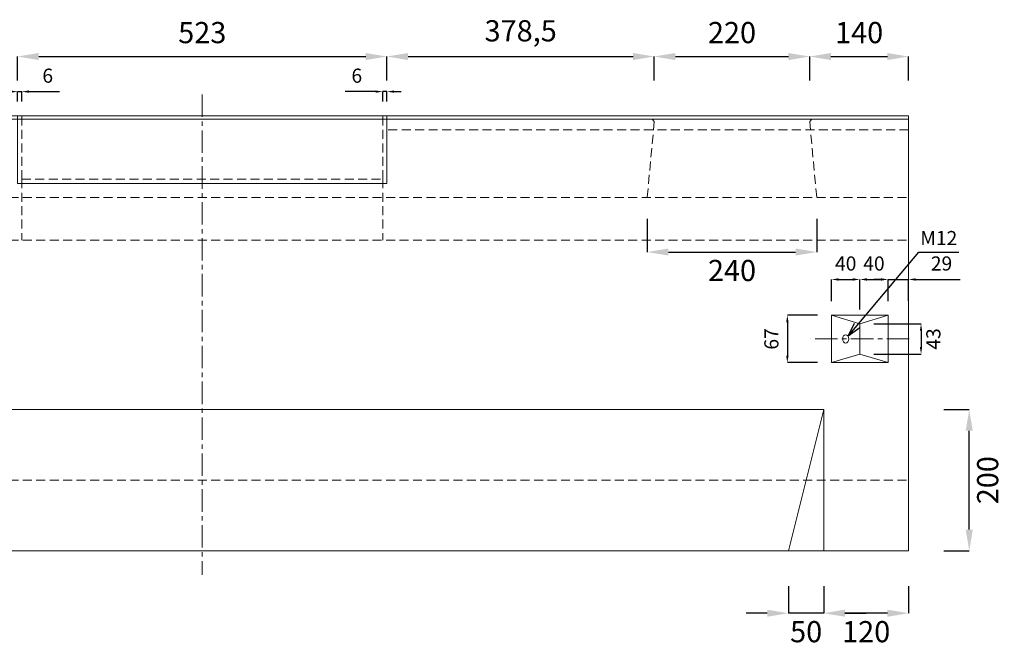
# Model space of a CAD drawing. Units: millimetres. Extents: x 83 to 6383, y 89 to 4544.
# Drawn here: x 2664 to 4058, y 2100 to 2990 of the extents above; entities that cross this region are included whole.
import ezdxf

# ---------------------------------------------------------------- set-up
doc = ezdxf.new("R2010")
doc.units = ezdxf.units.MM
doc.linetypes.add('CENTER', pattern=[50.8, 31.75, -6.35, 6.35, -6.35])
doc.linetypes.add('DASHED', pattern=[19.05, 12.7, -6.35])
doc.layers.get('DEFPOINTS').update_dxf_attribs({"color": 1})
for name, color, linetype, lineweight in [('S-center', 4, 'CENTER', 15), ('S-main', 7, 'Continuous', 15), ('S-shadow', 5, 'DASHED', 15), ('S-size', 7, 'Continuous', 15), ('S-steel', 3, 'Continuous', 9)]:
    doc.layers.add(name, color=color, linetype=linetype, lineweight=lineweight)
doc.styles.get("Standard").update_dxf_attribs({"font": 'txt.shx', "bigfont": 'extfont2.shx'})
doc.dimstyles.new('ISO-25', dxfattribs={"dimtxt": 2.5, "dimasz": 2.5, "dimexe": 1.25, "dimexo": 0.625, "dimtad": 2, "dimtxsty": 'Standard', "dimcen": 2.5, "dimadec": 0, "dimazin": 0, "dimtfac": 1, "dimtmove": 0, "dimatfit": 3, "dimfxl": 0, "dimarcsym": 0})

# ---------------------------------------------------------------- blocks, each defined once
blk = doc.blocks.new('*D15')
at = {"layer": 'DEFPOINTS', "color": 0, "transparency": 16777216}
for p in [(3853.8, 2622.1), (3813.8, 2571.4), (3853.8, 2559.4)]:
    blk.add_point(p, dxfattribs=at)
at = {"layer": 'S-size', "color": 0, "lineweight": -2, "transparency": 16777216}
for p, q in [((3813.8, 2591.4), (3813.8, 2622.1)), ((3823.8, 2622.1), (3843.8, 2622.1)), ((3853.8, 2579.4), (3853.8, 2622.1))]:
    blk.add_line(p, q, dxfattribs=at)
at = {"layer": 'S-size', "color": 0, "transparency": 16777216}
for points in [[(3823.8, 2623.8), (3823.8, 2620.4), (3813.8, 2622.1)], [(3843.8, 2623.8), (3843.8, 2620.4), (3853.8, 2622.1)]]:
    blk.add_solid(points, dxfattribs=at)
at = {"layer": 'S-size', "color": 0, "transparency": 16777216, "insert": (3833.8, 2642.1), "char_height": 20, "attachment_point": 5}
blk.add_mtext('40', dxfattribs=at)
blk = doc.blocks.new('*D16')
at = {"layer": 'DEFPOINTS', "color": 0, "transparency": 16777216}
for p in [(3893.8, 2622.1), (3893.8, 2571.4), (3853.8, 2559.4)]:
    blk.add_point(p, dxfattribs=at)
at = {"layer": 'S-size', "color": 0, "lineweight": -2, "transparency": 16777216}
for p, q in [((3853.8, 2579.4), (3853.8, 2622.1)), ((3863.8, 2622.1), (3883.8, 2622.1)), ((3893.8, 2591.4), (3893.8, 2622.1))]:
    blk.add_line(p, q, dxfattribs=at)
at = {"layer": 'S-size', "color": 0, "transparency": 16777216}
for points in [[(3863.8, 2623.8), (3863.8, 2620.4), (3853.8, 2622.1)], [(3883.8, 2623.8), (3883.8, 2620.4), (3893.8, 2622.1)]]:
    blk.add_solid(points, dxfattribs=at)
at = {"layer": 'S-size', "color": 0, "transparency": 16777216, "insert": (3873.8, 2642.1), "char_height": 20, "attachment_point": 5}
blk.add_mtext('40', dxfattribs=at)
blk = doc.blocks.new('*D17')
at = {"layer": 'DEFPOINTS', "color": 0, "transparency": 16777216}
for p in [(3922.8, 2622.1), (3893.8, 2571.4), (3922.8, 2572)]:
    blk.add_point(p, dxfattribs=at)
at = {"layer": 'S-size', "color": 0, "lineweight": -2, "transparency": 16777216}
for p, q in [((3883.8, 2622.1), (3873.8, 2622.1)), ((3893.8, 2591.4), (3893.8, 2622.1)), ((3893.8, 2622.1), (3922.8, 2622.1)), ((3922.8, 2592), (3922.8, 2622.1)), ((3932.8, 2622.1), (3996.1, 2622.1))]:
    blk.add_line(p, q, dxfattribs=at)
at = {"layer": 'S-size', "color": 0, "transparency": 16777216}
for points in [[(3883.8, 2623.8), (3883.8, 2620.4), (3893.8, 2622.1)], [(3932.8, 2623.8), (3932.8, 2620.4), (3922.8, 2622.1)]]:
    blk.add_solid(points, dxfattribs=at)
at = {"layer": 'S-size', "color": 0, "transparency": 16777216, "insert": (3969.5, 2642.1), "char_height": 20, "attachment_point": 5}
blk.add_mtext('29', dxfattribs=at)
blk = doc.blocks.new('*D19')
at = {"layer": 'DEFPOINTS', "color": 0, "transparency": 16777216}
for p in [(3813.8, 2571.4), (3751.2, 2504.4), (3813.8, 2504.4)]:
    blk.add_point(p, dxfattribs=at)
at = {"layer": 'S-size', "color": 0, "lineweight": -2, "transparency": 16777216}
for p, q in [((3793.8, 2571.4), (3751.2, 2571.4)), ((3751.2, 2561.4), (3751.2, 2514.4)), ((3793.8, 2504.4), (3751.2, 2504.4))]:
    blk.add_line(p, q, dxfattribs=at)
at = {"layer": 'S-size', "color": 0, "transparency": 16777216}
for points in [[(3749.5, 2561.4), (3752.9, 2561.4), (3751.2, 2571.4)], [(3749.5, 2514.4), (3752.9, 2514.4), (3751.2, 2504.4)]]:
    blk.add_solid(points, dxfattribs=at)
at = {"layer": 'S-size', "color": 0, "transparency": 16777216, "insert": (3731.2, 2537.9), "char_height": 20, "attachment_point": 5, "rotation": 90}
blk.add_mtext('67', dxfattribs=at)
blk = doc.blocks.new('*D20')
at = {"layer": 'DEFPOINTS', "color": 0, "transparency": 16777216}
for p in [(3853.8, 2559.4), (3853.8, 2516.4), (3940.5, 2516.4)]:
    blk.add_point(p, dxfattribs=at)
at = {"layer": 'S-size', "color": 0, "lineweight": -2, "transparency": 16777216}
for p, q in [((3873.8, 2559.4), (3940.5, 2559.4)), ((3940.5, 2549.4), (3940.5, 2526.4)), ((3873.8, 2516.4), (3940.5, 2516.4))]:
    blk.add_line(p, q, dxfattribs=at)
at = {"layer": 'S-size', "color": 0, "transparency": 16777216}
for points in [[(3938.8, 2549.4), (3942.1, 2549.4), (3940.5, 2559.4)], [(3938.8, 2526.4), (3942.1, 2526.4), (3940.5, 2516.4)]]:
    blk.add_solid(points, dxfattribs=at)
at = {"layer": 'S-size', "color": 0, "transparency": 16777216, "insert": (3960.5, 2537.9), "char_height": 20, "attachment_point": 5, "rotation": 90}
blk.add_mtext('43', dxfattribs=at)
blk = doc.blocks.new('*D37')
at = {"layer": 'DEFPOINTS', "color": 0, "transparency": 16777216}
for p in [(3802.8, 2237.9), (3922.8, 2237.9), (3802.8, 2149.6)]:
    blk.add_point(p, dxfattribs=at)
at = {"layer": 'S-size', "color": 0, "lineweight": -2, "transparency": 16777216}
for p, q in [((3802.8, 2187.9), (3802.8, 2149.6)), ((3922.8, 2187.9), (3922.8, 2149.6)), ((3892.8, 2149.6), (3832.8, 2149.6))]:
    blk.add_line(p, q, dxfattribs=at)
at = {"layer": 'S-size', "color": 0, "transparency": 16777216}
for points in [[(3832.8, 2154.6), (3832.8, 2144.6), (3802.8, 2149.6)], [(3892.8, 2154.6), (3892.8, 2144.6), (3922.8, 2149.6)]]:
    blk.add_solid(points, dxfattribs=at)
at = {"layer": 'S-size', "color": 0, "transparency": 16777216, "insert": (3862.8, 2119.6), "char_height": 30, "attachment_point": 5}
blk.add_mtext('120', dxfattribs=at)
blk = doc.blocks.new('*D38')
at = {"layer": 'DEFPOINTS', "color": 0, "transparency": 16777216}
for p in [(3752.8, 2237.9), (3802.8, 2237.9), (3752.8, 2149.6)]:
    blk.add_point(p, dxfattribs=at)
at = {"layer": 'S-size', "color": 0, "lineweight": -2, "transparency": 16777216}
for p, q in [((3752.8, 2187.9), (3752.8, 2149.6)), ((3802.8, 2187.9), (3802.8, 2149.6)), ((3722.8, 2149.6), (3692.8, 2149.6)), ((3802.8, 2149.6), (3752.8, 2149.6)), ((3832.8, 2149.6), (3862.8, 2149.6))]:
    blk.add_line(p, q, dxfattribs=at)
at = {"layer": 'S-size', "color": 0, "transparency": 16777216}
for points in [[(3722.8, 2154.6), (3722.8, 2144.6), (3752.8, 2149.6)], [(3832.8, 2154.6), (3832.8, 2144.6), (3802.8, 2149.6)]]:
    blk.add_solid(points, dxfattribs=at)
at = {"layer": 'S-size', "color": 0, "transparency": 16777216, "insert": (3777.8, 2119.6), "char_height": 30, "attachment_point": 5}
blk.add_mtext('50', dxfattribs=at)
blk = doc.blocks.new('*D43')
at = {"layer": 'DEFPOINTS', "color": 0, "transparency": 16777216}
for p in [(3562.8, 2937.7), (3184.3, 2853.9), (3562.8, 2853.9)]:
    blk.add_point(p, dxfattribs=at)
at = {"layer": 'S-size', "color": 0, "lineweight": -2, "transparency": 16777216}
for p, q in [((3184.3, 2903.9), (3184.3, 2937.7)), ((3214.3, 2937.7), (3532.8, 2937.7)), ((3562.8, 2903.9), (3562.8, 2937.7))]:
    blk.add_line(p, q, dxfattribs=at)
at = {"layer": 'S-size', "color": 0, "transparency": 16777216}
for points in [[(3214.3, 2942.7), (3214.3, 2932.7), (3184.3, 2937.7)], [(3532.8, 2942.7), (3532.8, 2932.7), (3562.8, 2937.7)]]:
    blk.add_solid(points, dxfattribs=at)
at = {"layer": 'S-size', "color": 0, "transparency": 16777216, "insert": (3373.6, 2970.2), "char_height": 30, "attachment_point": 5}
blk.add_mtext('378,5', dxfattribs=at)
blk = doc.blocks.new('*D44')
at = {"layer": 'DEFPOINTS', "color": 0, "transparency": 16777216}
for p in [(3782.8, 2937.7), (3562.8, 2853.9), (3782.8, 2853.9)]:
    blk.add_point(p, dxfattribs=at)
at = {"layer": 'S-size', "color": 0, "lineweight": -2, "transparency": 16777216}
for p, q in [((3562.8, 2903.9), (3562.8, 2937.7)), ((3592.8, 2937.7), (3752.8, 2937.7)), ((3782.8, 2903.9), (3782.8, 2937.7))]:
    blk.add_line(p, q, dxfattribs=at)
at = {"layer": 'S-size', "color": 0, "transparency": 16777216}
for points in [[(3592.8, 2942.7), (3592.8, 2932.7), (3562.8, 2937.7)], [(3752.8, 2942.7), (3752.8, 2932.7), (3782.8, 2937.7)]]:
    blk.add_solid(points, dxfattribs=at)
at = {"layer": 'S-size', "color": 0, "transparency": 16777216, "insert": (3672.8, 2967.7), "char_height": 30, "attachment_point": 5}
blk.add_mtext('220', dxfattribs=at)
blk = doc.blocks.new('*D45')
at = {"layer": 'DEFPOINTS', "color": 0, "transparency": 16777216}
for p in [(3922.8, 2937.7), (3782.8, 2853.9), (3922.8, 2853.9)]:
    blk.add_point(p, dxfattribs=at)
at = {"layer": 'S-size', "color": 0, "lineweight": -2, "transparency": 16777216}
for p, q in [((3782.8, 2903.9), (3782.8, 2937.7)), ((3812.8, 2937.7), (3892.8, 2937.7)), ((3922.8, 2903.9), (3922.8, 2937.7))]:
    blk.add_line(p, q, dxfattribs=at)
at = {"layer": 'S-size', "color": 0, "transparency": 16777216}
for points in [[(3812.8, 2942.7), (3812.8, 2932.7), (3782.8, 2937.7)], [(3892.8, 2942.7), (3892.8, 2932.7), (3922.8, 2937.7)]]:
    blk.add_solid(points, dxfattribs=at)
at = {"layer": 'S-size', "color": 0, "transparency": 16777216, "insert": (3852.8, 2967.7), "char_height": 30, "attachment_point": 5}
blk.add_mtext('140', dxfattribs=at)
blk = doc.blocks.new('*D47')
at = {"layer": 'DEFPOINTS', "color": 0, "transparency": 16777216}
for p in [(3552.8, 2737.9), (3792.8, 2737.9), (3792.8, 2660.9)]:
    blk.add_point(p, dxfattribs=at)
at = {"layer": 'S-size', "color": 0, "lineweight": -2, "transparency": 16777216}
for p, q in [((3552.8, 2707.9), (3552.8, 2660.9)), ((3792.8, 2707.9), (3792.8, 2660.9)), ((3582.8, 2660.9), (3762.8, 2660.9))]:
    blk.add_line(p, q, dxfattribs=at)
at = {"layer": 'S-size', "color": 0, "transparency": 16777216}
for points in [[(3582.8, 2665.9), (3582.8, 2655.9), (3552.8, 2660.9)], [(3762.8, 2665.9), (3762.8, 2655.9), (3792.8, 2660.9)]]:
    blk.add_solid(points, dxfattribs=at)
at = {"layer": 'S-size', "color": 0, "transparency": 16777216, "insert": (3672.8, 2630.9), "char_height": 30, "attachment_point": 5}
blk.add_mtext('240', dxfattribs=at)
blk = doc.blocks.new('*D50')
at = {"layer": 'DEFPOINTS', "color": 0, "transparency": 16777216}
for p in [(3922.8, 2437.9), (4008.7, 2437.9), (3922.8, 2237.9)]:
    blk.add_point(p, dxfattribs=at)
at = {"layer": 'S-size', "color": 0, "lineweight": -2, "transparency": 16777216}
for p, q in [((3972.8, 2437.9), (4008.7, 2437.9)), ((4008.7, 2267.9), (4008.7, 2407.9)), ((3972.8, 2237.9), (4008.7, 2237.9))]:
    blk.add_line(p, q, dxfattribs=at)
at = {"layer": 'S-size', "color": 0, "transparency": 16777216}
for points in [[(4003.7, 2407.9), (4013.7, 2407.9), (4008.7, 2437.9)], [(4003.7, 2267.9), (4013.7, 2267.9), (4008.7, 2237.9)]]:
    blk.add_solid(points, dxfattribs=at)
at = {"layer": 'S-size', "color": 0, "transparency": 16777216, "insert": (4038.7, 2337.9), "char_height": 30, "attachment_point": 5, "rotation": 90}
blk.add_mtext('200', dxfattribs=at)
blk = doc.blocks.new('*D91')
at = {"layer": 'DEFPOINTS', "color": 0, "transparency": 16777216}
for p in [(3184.3, 2937.7), (2661.3, 2853.9), (3184.3, 2853.9)]:
    blk.add_point(p, dxfattribs=at)
at = {"layer": 'S-size', "color": 0, "lineweight": -2, "transparency": 16777216}
for p, q in [((2661.3, 2903.9), (2661.3, 2937.7)), ((2691.3, 2937.7), (3154.3, 2937.7)), ((3184.3, 2903.9), (3184.3, 2937.7))]:
    blk.add_line(p, q, dxfattribs=at)
at = {"layer": 'S-size', "color": 0, "transparency": 16777216}
for points in [[(2691.3, 2942.7), (2691.3, 2932.7), (2661.3, 2937.7)], [(3154.3, 2942.7), (3154.3, 2932.7), (3184.3, 2937.7)]]:
    blk.add_solid(points, dxfattribs=at)
at = {"layer": 'S-size', "color": 0, "transparency": 16777216, "insert": (2922.8, 2967.7), "char_height": 30, "attachment_point": 5}
blk.add_mtext('523', dxfattribs=at)
blk = doc.blocks.new('*D92')
at = {"layer": 'DEFPOINTS', "color": 0, "transparency": 16777216}
for p in [(2667.3, 2888), (2661.3, 2853.9), (2667.3, 2853.9)]:
    blk.add_point(p, dxfattribs=at)
at = {"layer": 'S-size', "color": 0, "lineweight": -2, "transparency": 16777216}
for p, q in [((2651.3, 2888), (2641.3, 2888)), ((2661.3, 2873.9), (2661.3, 2888)), ((2661.3, 2888), (2667.3, 2888)), ((2667.3, 2873.9), (2667.3, 2888)), ((2677.3, 2888), (2720.6, 2888))]:
    blk.add_line(p, q, dxfattribs=at)
at = {"layer": 'S-size', "color": 0, "transparency": 16777216}
for points in [[(2651.3, 2889.7), (2651.3, 2886.4), (2661.3, 2888)], [(2677.3, 2889.7), (2677.3, 2886.4), (2667.3, 2888)]]:
    blk.add_solid(points, dxfattribs=at)
at = {"layer": 'S-size', "color": 0, "transparency": 16777216, "insert": (2704, 2908), "char_height": 20, "attachment_point": 5}
blk.add_mtext('6', dxfattribs=at)
blk = doc.blocks.new('*D93')
at = {"layer": 'DEFPOINTS', "color": 0, "transparency": 16777216}
for p in [(3178.3, 2888), (3178.3, 2853.9), (3184.3, 2853.9)]:
    blk.add_point(p, dxfattribs=at)
at = {"layer": 'S-size', "color": 0, "lineweight": -2, "transparency": 16777216}
for p, q in [((3168.3, 2888), (3125, 2888)), ((3178.3, 2873.9), (3178.3, 2888)), ((3184.3, 2888), (3178.3, 2888)), ((3184.3, 2873.9), (3184.3, 2888)), ((3194.3, 2888), (3204.3, 2888))]:
    blk.add_line(p, q, dxfattribs=at)
at = {"layer": 'S-size', "color": 0, "transparency": 16777216}
for points in [[(3168.3, 2889.7), (3168.3, 2886.4), (3178.3, 2888)], [(3194.3, 2889.7), (3194.3, 2886.4), (3184.3, 2888)]]:
    blk.add_solid(points, dxfattribs=at)
at = {"layer": 'S-size', "color": 0, "transparency": 16777216, "insert": (3141.6, 2908), "char_height": 20, "attachment_point": 5}
blk.add_mtext('6', dxfattribs=at)

msp = doc.modelspace()

# ---------------------------------------------------------------- linework, layer by layer
at = {"layer": 'S-center'}
for p, q in [((2922.8, 2883.909), (2922.8, 2203.909)), ((3923.8, 2537.909), (3783.8, 2537.909))]:
    msp.add_line(p, q, dxfattribs=at)
at = {"layer": 'S-main'}
for p, q in [((1922.8, 2848.909), (3922.8, 2848.909)), ((3893.8, 2571.409), (3813.8, 2571.409)), ((3813.8, 2537.909), (3813.8, 2571.409)), ((3813.8, 2571.409), (3853.8, 2559.409)), ((3893.8, 2571.409), (3853.8, 2559.409)), ((3893.8, 2537.909), (3893.8, 2571.409)), ((3853.8, 2559.409), (3853.8, 2537.909)), ((3813.8, 2537.909), (3813.8, 2504.409)), ((3853.8, 2516.409), (3853.8, 2537.909)), ((3893.8, 2537.909), (3893.8, 2504.409)), ((3813.8, 2504.409), (3853.8, 2516.409)), ((3893.8, 2504.409), (3853.8, 2516.409)), ((3893.8, 2504.409), (3813.8, 2504.409)), ((2042.8, 2437.909), (2922.8, 2437.909)), ((3802.8, 2437.909), (2922.8, 2437.909)), ((3802.8, 2437.909), (3752.8, 2237.909)), ((3802.8, 2237.909), (3802.8, 2437.909))]:
    msp.add_line(p, q, dxfattribs=at)
msp.add_lwpolyline([(1922.8, 2853.909), (3922.8, 2853.909), (3922.8, 2237.909), (1922.8, 2237.909)], close=True, dxfattribs=at)
at = {"layer": 'S-main', "extrusion": (0, 0, -1)}
msp.add_ellipse((3833.8, 2537.909), major_axis=(0, -6), ratio=0.70710678, dxfattribs=at)
at = {"layer": 'S-shadow'}
for p, q in [((2667.3, 2763.909), (2667.3, 2853.909)), ((3178.3, 2763.909), (3178.3, 2853.909)), ((3562.8, 2845.909), (3552.8, 2737.909)), ((3559.8, 2848.909), (3562.8, 2845.909)), ((3785.8, 2848.909), (3782.8, 2845.909)), ((3782.8, 2845.909), (3792.8, 2737.909)), ((3922.8, 2833.909), (3184.3, 2833.909)), ((2667.3, 2763.909), (3178.3, 2763.909)), ((2667.3, 2763.909), (2667.3, 2677.909)), ((3178.3, 2763.909), (3178.3, 2677.909)), ((1925.8, 2737.909), (3922.8, 2737.909)), ((1925.8, 2677.909), (3922.8, 2677.909)), ((1925.8, 2337.909), (3922.8, 2337.909))]:
    msp.add_line(p, q, dxfattribs=at)
at = {"layer": 'S-steel'}
msp.add_line((2661.3, 2848.909), (3184.3, 2848.909), dxfattribs=at)
msp.add_lwpolyline([(2661.3, 2853.909), (3184.3, 2853.909), (3184.3, 2757.909), (2661.3, 2757.909)], close=True, dxfattribs=at)

# ---------------------------------------------------------------- texts
at = {"layer": 'S-size', "insert": (3965.576, 2678.119), "char_height": 20, "width": 56.62324, "attachment_point": 5}
msp.add_mtext('M12', dxfattribs=at)

# ---------------------------------------------------------------- dimensions: what is measured, and where the dimension line sits
at = {"layer": 'S-size'}
for base, p1, p2, override, picture, middle in [((3184.3, 2937.661), (2661.3, 2853.909), (3184.3, 2853.909), {"dimtxt": 30, "dimasz": 30, "dimexe": 0, "dimexo": 50, "dimgap": 15}, '*D91', (2922.8, 2967.661)), ((3562.8, 2937.661), (3184.3, 2853.909), (3562.8, 2853.909), {"dimtxt": 30, "dimasz": 30, "dimexe": 0, "dimexo": 50, "dimgap": 15}, '*D43', (3373.55, 2970.161)), ((3782.8, 2937.661), (3562.8, 2853.909), (3782.8, 2853.909), {"dimtxt": 30, "dimasz": 30, "dimexe": 0, "dimexo": 50, "dimgap": 15}, '*D44', (3672.8, 2967.661)), ((3922.8, 2937.661), (3782.8, 2853.909), (3922.8, 2853.909), {"dimtxt": 30, "dimasz": 30, "dimexe": 0, "dimexo": 50, "dimgap": 15}, '*D45', (3852.8, 2967.661)), ((3792.8, 2660.884), (3552.8, 2737.909), (3792.8, 2737.909), {"dimtxt": 30, "dimasz": 30, "dimexe": 0, "dimexo": 30, "dimgap": 15}, '*D47', (3672.8, 2630.884))]:
    dim = msp.add_linear_dim(base=base, p1=p1, p2=p2, dimstyle='ISO-25', override=override, dxfattribs=at)
    dim.commit()
    dim.dimension.update_dxf_attribs({"geometry": picture, "text_midpoint": middle})
for base, p1, p2, picture, middle in [((2667.3, 2888.042), (2661.3, 2853.909), (2667.3, 2853.909), '*D92', (2703.967, 2888.042)), ((3853.8, 2622.087), (3813.8, 2571.409), (3853.8, 2559.409), '*D15', (3833.8, 2622.087)), ((3893.8, 2622.087), (3853.8, 2559.409), (3893.8, 2571.409), '*D16', (3873.8, 2622.087)), ((3922.8, 2622.087), (3893.8, 2571.409), (3922.8, 2572.034), '*D17', (3969.467, 2622.087))]:
    dim = msp.add_linear_dim(base=base, p1=p1, p2=p2, dimstyle='ISO-25', override={"dimtxt": 20, "dimasz": 10, "dimexe": 0, "dimexo": 20, "dimgap": 10}, dxfattribs=at)
    dim.commit()
    dim.dimension.update_dxf_attribs({"geometry": picture, "text_midpoint": middle, "dimtype": 160})
for base, p1, p2, angle, override, picture, middle in [((3178.3, 2888.042), (3184.3, 2853.909), (3178.3, 2853.909), 180, {"dimtxt": 20, "dimasz": 10, "dimexe": 0, "dimexo": 20, "dimgap": 10}, '*D93', (3141.633, 2888.042)), ((3940.472, 2516.409), (3853.8, 2559.409), (3853.8, 2516.409), 90, {"dimtxt": 20, "dimasz": 10, "dimexe": 0, "dimexo": 20, "dimgap": 10}, '*D20', (3940.472, 2537.909)), ((3752.8, 2149.62), (3802.8, 2237.909), (3752.8, 2237.909), 180, {"dimtxt": 30, "dimasz": 30, "dimexe": 0, "dimexo": 50, "dimgap": 15}, '*D38', (3777.8, 2149.62))]:
    dim = msp.add_linear_dim(base=base, p1=p1, p2=p2, angle=angle, dimstyle='ISO-25', override=override, dxfattribs=at)
    dim.commit()
    dim.dimension.update_dxf_attribs({"geometry": picture, "text_midpoint": middle, "dimtype": 160})
dim = msp.add_aligned_dim(p1=(3813.8, 2571.409), p2=(3813.8, 2504.409), distance=-62.612, dimstyle='ISO-25', override={"dimtxt": 20, "dimasz": 10, "dimexe": 0, "dimexo": 20, "dimgap": 10}, dxfattribs=at)
dim.commit()
dim.dimension.update_dxf_attribs({"geometry": '*D19', "text_midpoint": (3731.188, 2537.909)})
for base, p2, angle, picture, middle in [((4008.683, 2437.909), (3922.8, 2437.909), 90, '*D50', (4038.683, 2337.909)), ((3802.8, 2149.62), (3802.8, 2237.909), 180, '*D37', (3862.8, 2119.62))]:
    dim = msp.add_linear_dim(base=base, p1=(3922.8, 2237.909), p2=p2, angle=angle, dimstyle='ISO-25', override={"dimtxt": 30, "dimasz": 30, "dimexe": 0, "dimexo": 50, "dimgap": 15}, dxfattribs=at)
    dim.commit()
    dim.dimension.update_dxf_attribs({"geometry": picture, "text_midpoint": middle})

# ---------------------------------------------------------------- leaders
msp.add_leader([(3837.146, 2541.598), (3937.265, 2660.775), (3993.888, 2660.775)], dimstyle='ISO-25', override={"dimtxt": 20, "dimasz": 20, "dimexe": 0, "dimexo": 20, "dimgap": 10, "dimldrblk": 'Open30'}, dxfattribs=at)

doc.saveas('drawing.dxf')
